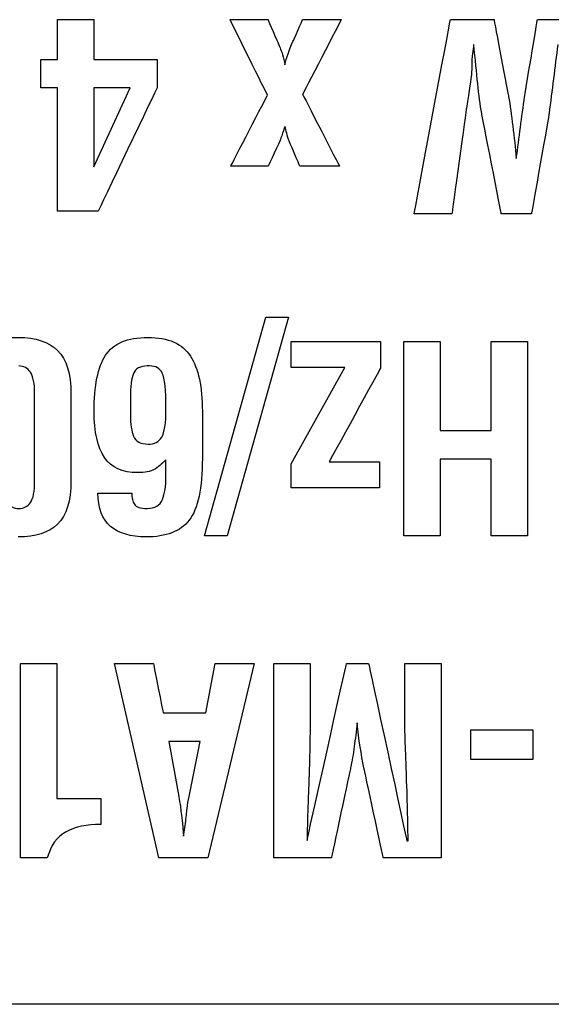
# Model space of a CAD drawing. Units: millimetres. Extents: x 0 to 891, y 0 to 1260.
# Drawn here: x 156 to 161, y 477 to 487 of the extents above; entities that cross this region are included whole.
import ezdxf

# ---------------------------------------------------------------- set-up
doc = ezdxf.new("R2010")
doc.units = ezdxf.units.MM

msp = doc.modelspace()

# ---------------------------------------------------------------- linework, layer by layer
for points, knots in [([(156.468, 486.229), (156.468, 486.229), (156.468, 486.229), (156.468, 486.634), (156.468, 486.634)], [0.33333333, 0.33333333, 0.33333333, 0.33333333, 0.33333334, 0.41666667, 0.41666667, 0.41666667, 0.41666667]), ([(156.468, 486.634), (156.468, 486.634), (156.468, 486.634), (156.838, 486.634), (156.838, 486.634)], [0.41666667, 0.41666667, 0.41666667, 0.41666667, 0.41666668, 0.5, 0.5, 0.5, 0.5]), ([(156.838, 486.634), (156.838, 486.634), (156.838, 486.634), (156.838, 486.229), (156.838, 486.229)], [0.5, 0.5, 0.5, 0.5, 0.50000001, 0.58333333, 0.58333333, 0.58333333, 0.58333333]), ([(158.605, 485.864), (158.605, 485.864), (158.605, 485.864), (158.224, 486.634), (158.224, 486.634)], [0.42105263, 0.42105263, 0.42105263, 0.42105263, 0.42105264, 0.47368421, 0.47368421, 0.47368421, 0.47368421]), ([(158.224, 486.634), (158.224, 486.634), (158.224, 486.634), (158.611, 486.634), (158.611, 486.634)], [0.47368421, 0.47368421, 0.47368421, 0.47368421, 0.47368422, 0.52631579, 0.52631579, 0.52631579, 0.52631579]), ([(158.611, 486.634), (158.611, 486.634), (158.611, 486.634), (158.714, 486.393), (158.714, 486.393)], [0.52631579, 0.52631579, 0.52631579, 0.52631579, 0.5263158, 0.57894737, 0.57894737, 0.57894737, 0.57894737]), ([(158.865, 486.411), (158.865, 486.411), (158.865, 486.411), (158.963, 486.634), (158.963, 486.634)], [0.73684211, 0.73684211, 0.73684211, 0.73684211, 0.73684212, 0.78947368, 0.78947368, 0.78947368, 0.78947368]), ([(158.963, 486.634), (158.963, 486.634), (158.963, 486.634), (159.357, 486.634), (159.357, 486.634)], [0.78947368, 0.78947368, 0.78947368, 0.78947368, 0.78947369, 0.84210526, 0.84210526, 0.84210526, 0.84210526]), ([(159.357, 486.634), (159.357, 486.634), (159.357, 486.634), (158.963, 485.872), (158.963, 485.872)], [0.84210526, 0.84210526, 0.84210526, 0.84210526, 0.84210527, 0.89473684, 0.89473684, 0.89473684, 0.89473684]), ([(160.1, 484.652), (160.1, 484.652), (160.1, 484.652), (160.468, 486.634), (160.468, 486.634)], [0.26923077, 0.26923077, 0.26923077, 0.26923077, 0.26923078, 0.30769231, 0.30769231, 0.30769231, 0.30769231]), ([(160.468, 486.634), (160.468, 486.634), (160.468, 486.634), (160.913, 486.634), (160.913, 486.634)], [0.30769231, 0.30769231, 0.30769231, 0.30769231, 0.30769232, 0.34615385, 0.34615385, 0.34615385, 0.34615385]), ([(160.913, 486.634), (160.913, 486.634), (160.913, 486.634), (161.061, 485.85), (161.061, 485.85)], [0.34615385, 0.34615385, 0.34615385, 0.34615385, 0.34615386, 0.38461538, 0.38461538, 0.38461538, 0.38461538]), ([(161.224, 485.85), (161.224, 485.85), (161.224, 485.85), (161.355, 486.634), (161.355, 486.634)], [0.5, 0.5, 0.5, 0.5, 0.50000001, 0.53846154, 0.53846154, 0.53846154, 0.53846154]), ([(161.355, 486.634), (161.355, 486.634), (161.355, 486.634), (161.796, 486.634), (161.796, 486.634)], [0.53846154, 0.53846154, 0.53846154, 0.53846154, 0.53846155, 0.57692308, 0.57692308, 0.57692308, 0.57692308]), ([(158.714, 486.393), (158.714, 486.393), (158.733, 486.349), (158.748, 486.311), (158.759, 486.279)], [0.57894737, 0.57894737, 0.57894737, 0.57894737, 0.57894738, 0.63157895, 0.63157895, 0.63157895, 0.63157895]), ([(158.783, 486.173), (158.783, 486.173), (158.799, 486.246), (158.826, 486.325), (158.865, 486.411)], [0.68421053, 0.68421053, 0.68421053, 0.68421053, 0.68421054, 0.73684211, 0.73684211, 0.73684211, 0.73684211]), ([(160.706, 486.382), (160.706, 486.382), (160.706, 486.382), (160.688, 486.239), (160.688, 486.239)], [0.07692308, 0.07692308, 0.07692308, 0.07692308, 0.07692309, 0.11538462, 0.11538462, 0.11538462, 0.11538462]), ([(160.747, 485.981), (160.747, 485.981), (160.736, 486.095), (160.722, 486.229), (160.706, 486.382)], [0.03846154, 0.03846154, 0.03846154, 0.03846154, 0.03846155, 0.07692308, 0.07692308, 0.07692308, 0.07692308]), ([(161.563, 486.382), (161.563, 486.382), (161.533, 486.148), (161.504, 485.913), (161.474, 485.677)], [0.80769231, 0.80769231, 0.80769231, 0.80769231, 0.80769232, 0.84615385, 0.84615385, 0.84615385, 0.84615385]), ([(158.759, 486.279), (158.759, 486.279), (158.77, 486.247), (158.777, 486.212), (158.783, 486.173)], [0.63157895, 0.63157895, 0.63157895, 0.63157895, 0.63157896, 0.68421053, 0.68421053, 0.68421053, 0.68421053]), ([(160.688, 486.239), (160.688, 486.239), (160.688, 486.166), (160.686, 486.11), (160.682, 486.072)], [0.11538462, 0.11538462, 0.11538462, 0.11538462, 0.11538463, 0.15384615, 0.15384615, 0.15384615, 0.15384615]), ([(156.298, 485.938), (156.298, 485.938), (156.298, 485.938), (156.298, 486.229), (156.298, 486.229)], [0.16666667, 0.16666667, 0.16666667, 0.16666667, 0.16666668, 0.25, 0.25, 0.25, 0.25]), ([(156.298, 486.229), (156.298, 486.229), (156.298, 486.229), (156.468, 486.229), (156.468, 486.229)], [0.25, 0.25, 0.25, 0.25, 0.25000001, 0.33333333, 0.33333333, 0.33333333, 0.33333333]), ([(156.838, 486.229), (156.838, 486.229), (156.838, 486.229), (157.481, 486.229), (157.481, 486.229)], [0.58333333, 0.58333333, 0.58333333, 0.58333333, 0.58333334, 0.66666667, 0.66666667, 0.66666667, 0.66666667]), ([(157.481, 486.229), (157.481, 486.229), (157.481, 486.229), (157.481, 485.94), (157.481, 485.94)], [0.66666667, 0.66666667, 0.66666667, 0.66666667, 0.66666668, 0.75, 0.75, 0.75, 0.75]), ([(160.682, 486.072), (160.682, 486.072), (160.679, 486.034), (160.662, 485.921), (160.632, 485.732)], [0.15384615, 0.15384615, 0.15384615, 0.15384615, 0.15384616, 0.19230769, 0.19230769, 0.19230769, 0.19230769]), ([(156.468, 485.938), (156.468, 485.938), (156.468, 485.938), (156.298, 485.938), (156.298, 485.938)], [0.08333333, 0.08333333, 0.08333333, 0.08333333, 0.08333334, 0.16666667, 0.16666667, 0.16666667, 0.16666667]), ([(156.838, 485.133), (156.838, 485.133), (156.838, 485.133), (157.207, 485.938), (157.207, 485.938)], [0.25, 0.25, 0.25, 0.25, 0.25, 0.5, 0.5, 0.5, 0.5]), ([(157.207, 485.938), (157.207, 485.938), (157.207, 485.938), (156.838, 485.938), (156.838, 485.938)], [0.5, 0.5, 0.5, 0.5, 0.5, 1, 1, 1, 1]), ([(157.481, 485.94), (157.481, 485.94), (157.481, 485.94), (156.881, 484.681), (156.881, 484.681)], [0.75, 0.75, 0.75, 0.75, 0.75000001, 0.83333333, 0.83333333, 0.83333333, 0.83333333]), ([(158.232, 485.141), (158.232, 485.141), (158.232, 485.141), (158.605, 485.864), (158.605, 485.864)], [0.36842105, 0.36842105, 0.36842105, 0.36842105, 0.36842106, 0.42105263, 0.42105263, 0.42105263, 0.42105263]), ([(158.963, 485.872), (158.963, 485.872), (158.963, 485.872), (159.338, 485.141), (159.338, 485.141)], [0.8947368, 0.8947368, 0.8947368, 0.8947368, 0.8947369, 1, 1, 1, 1]), ([(161.061, 485.85), (161.061, 485.85), (161.077, 485.762), (161.091, 485.661), (161.104, 485.548)], [0.38461538, 0.38461538, 0.38461538, 0.38461538, 0.38461539, 0.42307692, 0.42307692, 0.42307692, 0.42307692]), ([(161.14, 485.218), (161.14, 485.218), (161.168, 485.43), (161.196, 485.641), (161.224, 485.85)], [0.46153846, 0.46153846, 0.46153846, 0.46153846, 0.46153847, 0.5, 0.5, 0.5, 0.5]), ([(160.632, 485.732), (160.632, 485.732), (160.632, 485.732), (160.484, 484.652), (160.484, 484.652)], [0.19230769, 0.19230769, 0.19230769, 0.19230769, 0.1923077, 0.23076923, 0.23076923, 0.23076923, 0.23076923]), ([(160.987, 484.652), (160.987, 484.652), (160.987, 484.652), (160.788, 485.677), (160.788, 485.677)], [0.92307692, 0.92307692, 0.92307692, 0.92307692, 0.92307693, 1, 1, 1, 1]), ([(161.474, 485.677), (161.474, 485.677), (161.474, 485.677), (161.294, 484.652), (161.294, 484.652)], [0.84615385, 0.84615385, 0.84615385, 0.84615385, 0.84615386, 0.88461538, 0.88461538, 0.88461538, 0.88461538]), ([(158.783, 485.546), (158.783, 485.546), (158.783, 485.546), (158.735, 485.406), (158.735, 485.406)], [0.21052632, 0.21052632, 0.21052632, 0.21052632, 0.21052633, 0.26315789, 0.26315789, 0.26315789, 0.26315789]), ([(158.796, 485.495), (158.796, 485.495), (158.789, 485.52), (158.785, 485.537), (158.783, 485.546)], [0.15789474, 0.15789474, 0.15789474, 0.15789474, 0.15789475, 0.21052632, 0.21052632, 0.21052632, 0.21052632]), ([(161.104, 485.548), (161.104, 485.548), (161.118, 485.434), (161.13, 485.324), (161.14, 485.218)], [0.42307692, 0.42307692, 0.42307692, 0.42307692, 0.42307693, 0.46153846, 0.46153846, 0.46153846, 0.46153846]), ([(158.82, 485.411), (158.82, 485.411), (158.811, 485.441), (158.803, 485.469), (158.796, 485.495)], [0.10526316, 0.10526316, 0.10526316, 0.10526316, 0.10526317, 0.15789474, 0.15789474, 0.15789474, 0.15789474]), ([(158.735, 485.406), (158.735, 485.406), (158.735, 485.406), (158.613, 485.141), (158.613, 485.141)], [0.26315789, 0.26315789, 0.26315789, 0.26315789, 0.2631579, 0.31578947, 0.31578947, 0.31578947, 0.31578947]), ([(158.934, 485.141), (158.934, 485.141), (158.934, 485.141), (158.82, 485.411), (158.82, 485.411)], [0.05263158, 0.05263158, 0.05263158, 0.05263158, 0.05263159, 0.10526316, 0.10526316, 0.10526316, 0.10526316]), ([(158.613, 485.141), (158.613, 485.141), (158.613, 485.141), (158.232, 485.141), (158.232, 485.141)], [0.31578947, 0.31578947, 0.31578947, 0.31578947, 0.31578948, 0.36842105, 0.36842105, 0.36842105, 0.36842105]), ([(156.881, 484.681), (156.881, 484.681), (156.881, 484.681), (156.468, 484.681), (156.468, 484.681)], [0.8333333, 0.8333333, 0.8333333, 0.8333333, 0.8333333, 1, 1, 1, 1]), ([(160.484, 484.652), (160.484, 484.652), (160.484, 484.652), (160.1, 484.652), (160.1, 484.652)], [0.23076923, 0.23076923, 0.23076923, 0.23076923, 0.23076924, 0.26923077, 0.26923077, 0.26923077, 0.26923077]), ([(161.294, 484.652), (161.294, 484.652), (161.294, 484.652), (160.987, 484.652), (160.987, 484.652)], [0.88461538, 0.88461538, 0.88461538, 0.88461538, 0.88461539, 0.92307692, 0.92307692, 0.92307692, 0.92307692]), ([(157.963, 481.369), (157.963, 481.369), (157.963, 481.369), (158.587, 483.599), (158.587, 483.599)], [0.2, 0.2, 0.2, 0.2, 0.2, 0.4, 0.4, 0.4, 0.4]), ([(158.818, 483.599), (158.818, 483.599), (158.818, 483.599), (158.194, 481.369), (158.194, 481.369)], [0.6, 0.6, 0.6, 0.6, 0.6, 1, 1, 1, 1]), ([(158.587, 483.599), (158.587, 483.599), (158.587, 483.599), (158.818, 483.599), (158.818, 483.599)], [0.4, 0.4, 0.4, 0.4, 0.4, 0.6, 0.6, 0.6, 0.6]), ([(155.669, 483.258), (155.669, 483.258), (155.761, 483.348), (155.894, 483.393), (156.069, 483.393), (156.069, 483.393), (156.243, 483.393), (156.376, 483.348), (156.467, 483.259)], [0.5454545, 0.5454545, 0.5454545, 0.5454545, 0.5454546, 0.6363636, 0.6363636, 0.6363636, 0.6363636, 0.7272727, 0.7272727, 0.7272727, 0.7272727]), ([(156.956, 483.212), (156.956, 483.212), (157.035, 483.333), (157.178, 483.393), (157.386, 483.393), (157.386, 483.393), (157.594, 483.393), (157.739, 483.33), (157.82, 483.203)], [0.76190476, 0.76190476, 0.76190476, 0.76190476, 0.76190477, 0.80952381, 0.80952381, 0.80952381, 0.80952382, 0.85714286, 0.85714286, 0.85714286, 0.85714286]), ([(158.847, 483.086), (158.847, 483.086), (158.847, 483.086), (158.847, 483.35), (158.847, 483.35)], [0.09090909, 0.09090909, 0.09090909, 0.09090909, 0.0909091, 0.18181818, 0.18181818, 0.18181818, 0.18181818]), ([(158.847, 483.35), (158.847, 483.35), (158.847, 483.35), (159.757, 483.35), (159.757, 483.35)], [0.18181818, 0.18181818, 0.18181818, 0.18181818, 0.18181819, 0.27272727, 0.27272727, 0.27272727, 0.27272727]), ([(159.757, 483.35), (159.757, 483.35), (159.757, 483.35), (159.757, 483.08), (159.757, 483.08)], [0.27272727, 0.27272727, 0.27272727, 0.27272727, 0.27272728, 0.36363636, 0.36363636, 0.36363636, 0.36363636]), ([(159.995, 481.369), (159.995, 481.369), (159.995, 481.369), (159.995, 483.35), (159.995, 483.35)], [0.46153846, 0.46153846, 0.46153846, 0.46153846, 0.46153847, 0.53846154, 0.53846154, 0.53846154, 0.53846154]), ([(159.995, 483.35), (159.995, 483.35), (159.995, 483.35), (160.365, 483.35), (160.365, 483.35)], [0.53846154, 0.53846154, 0.53846154, 0.53846154, 0.53846155, 0.61538462, 0.61538462, 0.61538462, 0.61538462]), ([(160.365, 483.35), (160.365, 483.35), (160.365, 483.35), (160.365, 482.443), (160.365, 482.443)], [0.61538462, 0.61538462, 0.61538462, 0.61538462, 0.61538463, 0.69230769, 0.69230769, 0.69230769, 0.69230769]), ([(160.884, 482.443), (160.884, 482.443), (160.884, 482.443), (160.884, 483.35), (160.884, 483.35)], [0.76923077, 0.76923077, 0.76923077, 0.76923077, 0.76923078, 0.84615385, 0.84615385, 0.84615385, 0.84615385]), ([(160.884, 483.35), (160.884, 483.35), (160.884, 483.35), (161.254, 483.35), (161.254, 483.35)], [0.8461538, 0.8461538, 0.8461538, 0.8461538, 0.8461539, 1, 1, 1, 1]), ([(156.467, 483.259), (156.467, 483.259), (156.558, 483.169), (156.603, 483.023), (156.603, 482.82)], [0.72727273, 0.72727273, 0.72727273, 0.72727273, 0.72727274, 0.81818182, 0.81818182, 0.81818182, 0.81818182]), ([(156.945, 482.169), (156.945, 482.169), (156.874, 482.273), (156.839, 482.429), (156.839, 482.637), (156.839, 482.637), (156.839, 482.9), (156.878, 483.092), (156.956, 483.212)], [0.66666667, 0.66666667, 0.66666667, 0.66666667, 0.66666668, 0.71428571, 0.71428571, 0.71428571, 0.71428572, 0.76190476, 0.76190476, 0.76190476, 0.76190476]), ([(157.82, 483.203), (157.82, 483.203), (157.901, 483.077), (157.942, 482.888), (157.942, 482.638)], [0.85714286, 0.85714286, 0.85714286, 0.85714286, 0.85714287, 0.9047619, 0.9047619, 0.9047619, 0.9047619]), ([(156.19, 483.038), (156.19, 483.038), (156.162, 483.08), (156.122, 483.102), (156.071, 483.102)], [0.09090909, 0.09090909, 0.09090909, 0.09090909, 0.0909091, 0.18181818, 0.18181818, 0.18181818, 0.18181818]), ([(157.241, 483.026), (157.241, 483.026), (157.22, 482.975), (157.209, 482.893), (157.209, 482.781)], [0.08333333, 0.08333333, 0.08333333, 0.08333333, 0.08333334, 0.16666667, 0.16666667, 0.16666667, 0.16666667]), ([(157.405, 483.102), (157.405, 483.102), (157.405, 483.102), (157.381, 483.102), (157.381, 483.102)], [0.8333333, 0.8333333, 0.8333333, 0.8333333, 0.8333333, 1, 1, 1, 1]), ([(157.534, 483.028), (157.534, 483.028), (157.51, 483.077), (157.466, 483.102), (157.405, 483.102)], [0.75, 0.75, 0.75, 0.75, 0.75000001, 0.83333333, 0.83333333, 0.83333333, 0.83333333]), ([(157.528, 482.376), (157.528, 482.376), (157.557, 482.422), (157.571, 482.519), (157.571, 482.664), (157.571, 482.664), (157.571, 482.858), (157.559, 482.98), (157.534, 483.028)], [0.5833333, 0.5833333, 0.5833333, 0.5833333, 0.5833333, 0.6666667, 0.6666667, 0.6666667, 0.6666667, 0.75, 0.75, 0.75, 0.75]), ([(158.847, 482.104), (158.847, 482.104), (158.847, 482.104), (159.392, 483.086), (159.392, 483.086)], [0.8181818, 0.8181818, 0.8181818, 0.8181818, 0.8181818, 1, 1, 1, 1]), ([(159.757, 483.08), (159.757, 483.08), (159.757, 483.08), (159.233, 482.123), (159.233, 482.123)], [0.36363636, 0.36363636, 0.36363636, 0.36363636, 0.36363637, 0.45454545, 0.45454545, 0.45454545, 0.45454545]), ([(156.233, 481.927), (156.233, 481.927), (156.233, 481.927), (156.233, 482.821), (156.233, 482.821)], [0.8181818, 0.8181818, 0.8181818, 0.8181818, 0.8181818, 1, 1, 1, 1]), ([(156.603, 482.82), (156.603, 482.82), (156.603, 482.82), (156.603, 481.928), (156.603, 481.928)], [0.8181818, 0.8181818, 0.8181818, 0.8181818, 0.8181818, 1, 1, 1, 1]), ([(157.209, 482.781), (157.209, 482.781), (157.209, 482.781), (157.209, 482.664), (157.209, 482.664)], [0.16666667, 0.16666667, 0.16666667, 0.16666667, 0.16666668, 0.25, 0.25, 0.25, 0.25]), ([(157.209, 482.664), (157.209, 482.664), (157.209, 482.664), (157.209, 482.597), (157.209, 482.597)], [0.25, 0.25, 0.25, 0.25, 0.25000001, 0.33333333, 0.33333333, 0.33333333, 0.33333333]), ([(157.942, 482.638), (157.942, 482.638), (157.942, 482.638), (157.942, 482.161), (157.942, 482.161)], [0.9047619, 0.9047619, 0.9047619, 0.9047619, 0.90476191, 1, 1, 1, 1]), ([(157.209, 482.597), (157.209, 482.597), (157.209, 482.509), (157.22, 482.438), (157.242, 482.385)], [0.33333333, 0.33333333, 0.33333333, 0.33333333, 0.33333334, 0.41666667, 0.41666667, 0.41666667, 0.41666667]), ([(160.365, 482.443), (160.365, 482.443), (160.365, 482.443), (160.884, 482.443), (160.884, 482.443)], [0.69230769, 0.69230769, 0.69230769, 0.69230769, 0.6923077, 0.76923077, 0.76923077, 0.76923077, 0.76923077]), ([(157.242, 482.385), (157.242, 482.385), (157.264, 482.332), (157.313, 482.305), (157.389, 482.305), (157.389, 482.305), (157.452, 482.305), (157.499, 482.329), (157.528, 482.376)], [0.4166667, 0.4166667, 0.4166667, 0.4166667, 0.4166667, 0.5, 0.5, 0.5, 0.5, 0.5833333, 0.5833333, 0.5833333, 0.5833333]), ([(157.451, 482.046), (157.451, 482.046), (157.414, 482.025), (157.358, 482.014), (157.283, 482.014), (157.283, 482.014), (157.128, 482.014), (157.016, 482.066), (156.945, 482.169)], [0.57142857, 0.57142857, 0.57142857, 0.57142857, 0.57142858, 0.61904762, 0.61904762, 0.61904762, 0.61904763, 0.66666667, 0.66666667, 0.66666667, 0.66666667]), ([(157.571, 482.146), (157.571, 482.146), (157.528, 482.101), (157.487, 482.067), (157.451, 482.046)], [0.52380952, 0.52380952, 0.52380952, 0.52380952, 0.52380953, 0.57142857, 0.57142857, 0.57142857, 0.57142857]), ([(157.571, 482.019), (157.571, 482.019), (157.571, 482.019), (157.571, 482.146), (157.571, 482.146)], [0.47619048, 0.47619048, 0.47619048, 0.47619048, 0.47619049, 0.52380952, 0.52380952, 0.52380952, 0.52380952]), ([(159.233, 482.123), (159.233, 482.123), (159.233, 482.123), (159.746, 482.123), (159.746, 482.123)], [0.45454545, 0.45454545, 0.45454545, 0.45454545, 0.45454546, 0.54545455, 0.54545455, 0.54545455, 0.54545455]), ([(159.746, 482.123), (159.746, 482.123), (159.746, 482.123), (159.746, 481.858), (159.746, 481.858)], [0.54545455, 0.54545455, 0.54545455, 0.54545455, 0.54545456, 0.63636364, 0.63636364, 0.63636364, 0.63636364]), ([(160.884, 482.152), (160.884, 482.152), (160.884, 482.152), (160.365, 482.152), (160.365, 482.152)], [0.23076923, 0.23076923, 0.23076923, 0.23076923, 0.23076924, 0.30769231, 0.30769231, 0.30769231, 0.30769231]), ([(160.365, 482.152), (160.365, 482.152), (160.365, 482.152), (160.365, 481.369), (160.365, 481.369)], [0.30769231, 0.30769231, 0.30769231, 0.30769231, 0.30769232, 0.38461538, 0.38461538, 0.38461538, 0.38461538]), ([(160.884, 481.369), (160.884, 481.369), (160.884, 481.369), (160.884, 482.152), (160.884, 482.152)], [0.15384615, 0.15384615, 0.15384615, 0.15384615, 0.15384616, 0.23076923, 0.23076923, 0.23076923, 0.23076923]), ([(158.847, 481.858), (158.847, 481.858), (158.847, 481.858), (158.847, 482.104), (158.847, 482.104)], [0.72727273, 0.72727273, 0.72727273, 0.72727273, 0.72727274, 0.81818182, 0.81818182, 0.81818182, 0.81818182]), ([(156.192, 481.71), (156.192, 481.71), (156.219, 481.75), (156.233, 481.823), (156.233, 481.927)], [0.72727273, 0.72727273, 0.72727273, 0.72727273, 0.72727274, 0.81818182, 0.81818182, 0.81818182, 0.81818182]), ([(157.535, 481.74), (157.535, 481.74), (157.559, 481.801), (157.571, 481.877), (157.571, 481.969)], [0.38095238, 0.38095238, 0.38095238, 0.38095238, 0.38095239, 0.42857143, 0.42857143, 0.42857143, 0.42857143]), ([(157.571, 481.969), (157.571, 481.969), (157.571, 481.969), (157.571, 482.019), (157.571, 482.019)], [0.42857143, 0.42857143, 0.42857143, 0.42857143, 0.42857144, 0.47619048, 0.47619048, 0.47619048, 0.47619048]), ([(159.746, 481.858), (159.746, 481.858), (159.746, 481.858), (158.847, 481.858), (158.847, 481.858)], [0.63636364, 0.63636364, 0.63636364, 0.63636364, 0.63636365, 0.72727273, 0.72727273, 0.72727273, 0.72727273]), ([(157.007, 481.466), (157.007, 481.466), (156.921, 481.539), (156.878, 481.652), (156.878, 481.805)], [0.14285714, 0.14285714, 0.14285714, 0.14285714, 0.14285715, 0.19047619, 0.19047619, 0.19047619, 0.19047619]), ([(156.878, 481.805), (156.878, 481.805), (156.878, 481.805), (157.222, 481.805), (157.222, 481.805)], [0.19047619, 0.19047619, 0.19047619, 0.19047619, 0.1904762, 0.23809524, 0.23809524, 0.23809524, 0.23809524]), ([(157.222, 481.805), (157.222, 481.805), (157.222, 481.757), (157.231, 481.72), (157.25, 481.691)], [0.23809524, 0.23809524, 0.23809524, 0.23809524, 0.23809525, 0.28571429, 0.28571429, 0.28571429, 0.28571429]), ([(157.379, 481.649), (157.379, 481.649), (157.459, 481.649), (157.511, 481.679), (157.535, 481.74)], [0.33333333, 0.33333333, 0.33333333, 0.33333333, 0.33333334, 0.38095238, 0.38095238, 0.38095238, 0.38095238]), ([(155.947, 481.711), (155.947, 481.711), (155.977, 481.67), (156.018, 481.649), (156.071, 481.649), (156.071, 481.649), (156.124, 481.649), (156.164, 481.669), (156.192, 481.71)], [0.5454545, 0.5454545, 0.5454545, 0.5454545, 0.5454546, 0.6363636, 0.6363636, 0.6363636, 0.6363636, 0.7272727, 0.7272727, 0.7272727, 0.7272727]), ([(157.25, 481.691), (157.25, 481.691), (157.268, 481.663), (157.311, 481.649), (157.379, 481.649)], [0.28571429, 0.28571429, 0.28571429, 0.28571429, 0.2857143, 0.33333333, 0.33333333, 0.33333333, 0.33333333]), ([(157.808, 481.53), (157.808, 481.53), (157.719, 481.415), (157.572, 481.358), (157.368, 481.358)], [0.04761905, 0.04761905, 0.04761905, 0.04761905, 0.04761906, 0.0952381, 0.0952381, 0.0952381, 0.0952381]), ([(156.467, 481.49), (156.467, 481.49), (156.376, 481.402), (156.242, 481.358), (156.066, 481.358)], [0.09090909, 0.09090909, 0.09090909, 0.09090909, 0.0909091, 0.18181818, 0.18181818, 0.18181818, 0.18181818]), ([(157.368, 481.358), (157.368, 481.358), (157.212, 481.358), (157.092, 481.394), (157.007, 481.466)], [0.0952381, 0.0952381, 0.0952381, 0.0952381, 0.09523811, 0.14285714, 0.14285714, 0.14285714, 0.14285714]), ([(160.365, 481.369), (160.365, 481.369), (160.365, 481.369), (159.995, 481.369), (159.995, 481.369)], [0.38461538, 0.38461538, 0.38461538, 0.38461538, 0.38461539, 0.46153846, 0.46153846, 0.46153846, 0.46153846]), ([(161.254, 481.369), (161.254, 481.369), (161.254, 481.369), (160.884, 481.369), (160.884, 481.369)], [0.07692308, 0.07692308, 0.07692308, 0.07692308, 0.07692309, 0.15384615, 0.15384615, 0.15384615, 0.15384615]), ([(156.089, 478.085), (156.089, 478.085), (156.089, 478.085), (156.089, 480.067), (156.089, 480.067)], [0.5555556, 0.5555556, 0.5555556, 0.5555556, 0.5555556, 0.6666667, 0.6666667, 0.6666667, 0.6666667]), ([(156.089, 480.067), (156.089, 480.067), (156.089, 480.067), (156.46, 480.067), (156.46, 480.067)], [0.6666667, 0.6666667, 0.6666667, 0.6666667, 0.6666667, 0.7777778, 0.7777778, 0.7777778, 0.7777778]), ([(156.46, 480.067), (156.46, 480.067), (156.46, 480.067), (156.46, 478.691), (156.46, 478.691)], [0.7777778, 0.7777778, 0.7777778, 0.7777778, 0.7777778, 1, 1, 1, 1]), ([(157.497, 478.085), (157.497, 478.085), (157.497, 478.085), (157.047, 480.067), (157.047, 480.067)], [0.2222222, 0.2222222, 0.2222222, 0.2222222, 0.2222222, 0.3333333, 0.3333333, 0.3333333, 0.3333333]), ([(157.047, 480.067), (157.047, 480.067), (157.047, 480.067), (157.444, 480.067), (157.444, 480.067)], [0.3333333, 0.3333333, 0.3333333, 0.3333333, 0.3333333, 0.4444444, 0.4444444, 0.4444444, 0.4444444]), ([(157.444, 480.067), (157.444, 480.067), (157.444, 480.067), (157.542, 479.564), (157.542, 479.564)], [0.4444444, 0.4444444, 0.4444444, 0.4444444, 0.4444445, 0.5555556, 0.5555556, 0.5555556, 0.5555556]), ([(157.976, 479.564), (157.976, 479.564), (157.976, 479.564), (158.074, 480.067), (158.074, 480.067)], [0.6666667, 0.6666667, 0.6666667, 0.6666667, 0.6666667, 0.7777778, 0.7777778, 0.7777778, 0.7777778]), ([(158.074, 480.067), (158.074, 480.067), (158.074, 480.067), (158.471, 480.067), (158.471, 480.067)], [0.7777778, 0.7777778, 0.7777778, 0.7777778, 0.7777778, 1, 1, 1, 1]), ([(158.669, 478.085), (158.669, 478.085), (158.669, 478.085), (158.669, 480.067), (158.669, 480.067)], [0.40909091, 0.40909091, 0.40909091, 0.40909091, 0.40909092, 0.45454545, 0.45454545, 0.45454545, 0.45454545]), ([(158.669, 480.067), (158.669, 480.067), (158.669, 480.067), (159.039, 480.067), (159.039, 480.067)], [0.45454545, 0.45454545, 0.45454545, 0.45454545, 0.45454546, 0.5, 0.5, 0.5, 0.5]), ([(159.008, 478.262), (159.008, 478.262), (159.008, 478.262), (159.41, 480.067), (159.41, 480.067)], [0.63636364, 0.63636364, 0.63636364, 0.63636364, 0.63636365, 0.68181818, 0.68181818, 0.68181818, 0.68181818]), ([(159.039, 480.067), (159.039, 480.067), (159.039, 480.067), (159.039, 479.443), (159.039, 479.443)], [0.5, 0.5, 0.5, 0.5, 0.50000001, 0.54545455, 0.54545455, 0.54545455, 0.54545455]), ([(159.41, 480.067), (159.41, 480.067), (159.41, 480.067), (159.635, 480.067), (159.635, 480.067)], [0.68181818, 0.68181818, 0.68181818, 0.68181818, 0.68181819, 0.72727273, 0.72727273, 0.72727273, 0.72727273]), ([(159.635, 480.067), (159.635, 480.067), (159.635, 480.067), (160.024, 478.26), (160.024, 478.26)], [0.72727273, 0.72727273, 0.72727273, 0.72727273, 0.72727274, 0.77272727, 0.77272727, 0.77272727, 0.77272727]), ([(160.005, 479.442), (160.005, 479.442), (160.005, 479.442), (160.005, 480.067), (160.005, 480.067)], [0.90909091, 0.90909091, 0.90909091, 0.90909091, 0.90909092, 1, 1, 1, 1]), ([(160.376, 480.067), (160.376, 480.067), (160.376, 480.067), (160.376, 478.085), (160.376, 478.085)], [0.04545455, 0.04545455, 0.04545455, 0.04545455, 0.04545456, 0.09090909, 0.09090909, 0.09090909, 0.09090909]), ([(157.542, 479.564), (157.542, 479.564), (157.542, 479.564), (157.976, 479.564), (157.976, 479.564)], [0.5555556, 0.5555556, 0.5555556, 0.5555556, 0.5555556, 0.6666667, 0.6666667, 0.6666667, 0.6666667]), ([(159.039, 479.443), (159.039, 479.443), (159.039, 479.297), (159.034, 479.076), (159.024, 478.781), (159.024, 478.781), (159.013, 478.486), (159.008, 478.314), (159.008, 478.262)], [0.54545455, 0.54545455, 0.54545455, 0.54545455, 0.54545456, 0.59090909, 0.59090909, 0.59090909, 0.5909091, 0.63636364, 0.63636364, 0.63636364, 0.63636364]), ([(159.518, 479.461), (159.518, 479.461), (159.509, 479.377), (159.499, 479.296), (159.489, 479.221)], [0.22727273, 0.22727273, 0.22727273, 0.22727273, 0.22727274, 0.27272727, 0.27272727, 0.27272727, 0.27272727]), ([(159.588, 479.003), (159.588, 479.003), (159.559, 479.138), (159.536, 479.29), (159.518, 479.461)], [0.18181818, 0.18181818, 0.18181818, 0.18181818, 0.18181819, 0.22727273, 0.22727273, 0.22727273, 0.22727273]), ([(160.021, 478.923), (160.021, 478.923), (160.01, 479.218), (160.005, 479.391), (160.005, 479.442)], [0.86363636, 0.86363636, 0.86363636, 0.86363636, 0.86363637, 0.90909091, 0.90909091, 0.90909091, 0.90909091]), ([(160.677, 479.088), (160.677, 479.088), (160.677, 479.088), (160.677, 479.392), (160.677, 479.392)], [0.4, 0.4, 0.4, 0.4, 0.4, 0.6, 0.6, 0.6, 0.6]), ([(160.677, 479.392), (160.677, 479.392), (160.677, 479.392), (161.307, 479.392), (161.307, 479.392)], [0.6, 0.6, 0.6, 0.6, 0.6, 1, 1, 1, 1]), ([(157.6, 479.273), (157.6, 479.273), (157.6, 479.273), (157.701, 478.711), (157.701, 478.711)], [0.1, 0.1, 0.1, 0.1, 0.1, 0.2, 0.2, 0.2, 0.2]), ([(157.807, 478.711), (157.807, 478.711), (157.807, 478.711), (157.918, 479.273), (157.918, 479.273)], [0.8, 0.8, 0.8, 0.8, 0.8, 1, 1, 1, 1]), ([(159.489, 479.221), (159.489, 479.221), (159.479, 479.145), (159.467, 479.072), (159.452, 479.004)], [0.27272727, 0.27272727, 0.27272727, 0.27272727, 0.27272728, 0.31818182, 0.31818182, 0.31818182, 0.31818182]), ([(161.307, 479.088), (161.307, 479.088), (161.307, 479.088), (160.677, 479.088), (160.677, 479.088)], [0.2, 0.2, 0.2, 0.2, 0.2, 0.4, 0.4, 0.4, 0.4]), ([(159.452, 479.004), (159.452, 479.004), (159.452, 479.004), (159.256, 478.085), (159.256, 478.085)], [0.31818182, 0.31818182, 0.31818182, 0.31818182, 0.31818183, 0.36363636, 0.36363636, 0.36363636, 0.36363636]), ([(159.785, 478.085), (159.785, 478.085), (159.785, 478.085), (159.588, 479.003), (159.588, 479.003)], [0.13636364, 0.13636364, 0.13636364, 0.13636364, 0.13636365, 0.18181818, 0.18181818, 0.18181818, 0.18181818]), ([(160.037, 478.26), (160.037, 478.26), (160.037, 478.406), (160.032, 478.627), (160.021, 478.923)], [0.81818182, 0.81818182, 0.81818182, 0.81818182, 0.81818183, 0.86363636, 0.86363636, 0.86363636, 0.86363636]), ([(157.701, 478.711), (157.701, 478.711), (157.708, 478.676), (157.713, 478.642), (157.718, 478.609)], [0.2, 0.2, 0.2, 0.2, 0.2, 0.3, 0.3, 0.3, 0.3]), ([(157.787, 478.588), (157.787, 478.588), (157.791, 478.628), (157.798, 478.669), (157.807, 478.711)], [0.7, 0.7, 0.7, 0.7, 0.7, 0.8, 0.8, 0.8, 0.8]), ([(156.907, 478.691), (156.907, 478.691), (156.907, 478.691), (156.907, 478.426), (156.907, 478.426)], [0.1111111, 0.1111111, 0.1111111, 0.1111111, 0.1111111, 0.2222222, 0.2222222, 0.2222222, 0.2222222]), ([(157.718, 478.609), (157.718, 478.609), (157.722, 478.577), (157.729, 478.519), (157.738, 478.437)], [0.3, 0.3, 0.3, 0.3, 0.3, 0.4, 0.4, 0.4, 0.4]), ([(157.77, 478.437), (157.77, 478.437), (157.777, 478.498), (157.782, 478.549), (157.787, 478.588)], [0.6, 0.6, 0.6, 0.6, 0.6, 0.7, 0.7, 0.7, 0.7]), ([(156.907, 478.426), (156.907, 478.426), (156.764, 478.426), (156.646, 478.401), (156.554, 478.351)], [0.2222222, 0.2222222, 0.2222222, 0.2222222, 0.2222222, 0.3333333, 0.3333333, 0.3333333, 0.3333333]), ([(157.738, 478.437), (157.738, 478.437), (157.738, 478.437), (157.751, 478.305), (157.751, 478.305)], [0.4, 0.4, 0.4, 0.4, 0.4, 0.5, 0.5, 0.5, 0.5]), ([(157.751, 478.305), (157.751, 478.305), (157.751, 478.305), (157.77, 478.437), (157.77, 478.437)], [0.5, 0.5, 0.5, 0.5, 0.5, 0.6, 0.6, 0.6, 0.6]), ([(156.554, 478.351), (156.554, 478.351), (156.461, 478.302), (156.397, 478.213), (156.362, 478.085)], [0.3333333, 0.3333333, 0.3333333, 0.3333333, 0.3333333, 0.4444444, 0.4444444, 0.4444444, 0.4444444]), ([(160.024, 478.26), (160.024, 478.26), (160.024, 478.26), (160.037, 478.26), (160.037, 478.26)], [0.77272727, 0.77272727, 0.77272727, 0.77272727, 0.77272728, 0.81818182, 0.81818182, 0.81818182, 0.81818182]), ([(156.362, 478.085), (156.362, 478.085), (156.362, 478.085), (156.089, 478.085), (156.089, 478.085)], [0.4444444, 0.4444444, 0.4444444, 0.4444444, 0.4444445, 0.5555556, 0.5555556, 0.5555556, 0.5555556]), ([(157.997, 478.085), (157.997, 478.085), (157.997, 478.085), (157.497, 478.085), (157.497, 478.085)], [0.1111111, 0.1111111, 0.1111111, 0.1111111, 0.1111111, 0.2222222, 0.2222222, 0.2222222, 0.2222222]), ([(159.256, 478.085), (159.256, 478.085), (159.256, 478.085), (158.669, 478.085), (158.669, 478.085)], [0.36363636, 0.36363636, 0.36363636, 0.36363636, 0.36363637, 0.40909091, 0.40909091, 0.40909091, 0.40909091]), ([(160.376, 478.085), (160.376, 478.085), (160.376, 478.085), (159.785, 478.085), (159.785, 478.085)], [0.09090909, 0.09090909, 0.09090909, 0.09090909, 0.0909091, 0.13636364, 0.13636364, 0.13636364, 0.13636364])]:
    msp.add_open_spline(points, degree=3, knots=knots)
for points in [[(156.468, 484.681), (156.468, 484.681), (156.468, 485.938), (156.468, 485.938)], [(156.838, 485.938), (156.838, 485.938), (156.838, 485.133), (156.838, 485.133)], [(160.788, 485.677), (160.772, 485.765), (160.759, 485.866), (160.747, 485.981)], [(159.338, 485.141), (159.338, 485.141), (158.934, 485.141), (158.934, 485.141)], [(161.254, 483.35), (161.254, 483.35), (161.254, 481.369), (161.254, 481.369)], [(156.233, 482.821), (156.233, 482.923), (156.219, 482.996), (156.19, 483.038)], [(157.381, 483.102), (157.309, 483.102), (157.262, 483.076), (157.241, 483.026)], [(159.392, 483.086), (159.392, 483.086), (158.847, 483.086), (158.847, 483.086)], [(157.942, 482.161), (157.942, 481.855), (157.897, 481.645), (157.808, 481.53)], [(156.603, 481.928), (156.603, 481.724), (156.558, 481.579), (156.467, 481.49)], [(158.194, 481.369), (158.194, 481.369), (157.963, 481.369), (157.963, 481.369)], [(158.471, 480.067), (158.471, 480.067), (157.997, 478.085), (157.997, 478.085)], [(160.005, 480.067), (160.005, 480.067), (160.376, 480.067), (160.376, 480.067)], [(161.307, 479.392), (161.307, 479.392), (161.307, 479.088), (161.307, 479.088)], [(157.918, 479.273), (157.918, 479.273), (157.6, 479.273), (157.6, 479.273)], [(156.46, 478.691), (156.46, 478.691), (156.907, 478.691), (156.907, 478.691)], [(181.313, 476.592), (181.313, 476.592), (143.774, 476.592), (143.774, 476.592)]]:
    msp.add_open_spline(points, degree=3)

doc.saveas('drawing.dxf')
